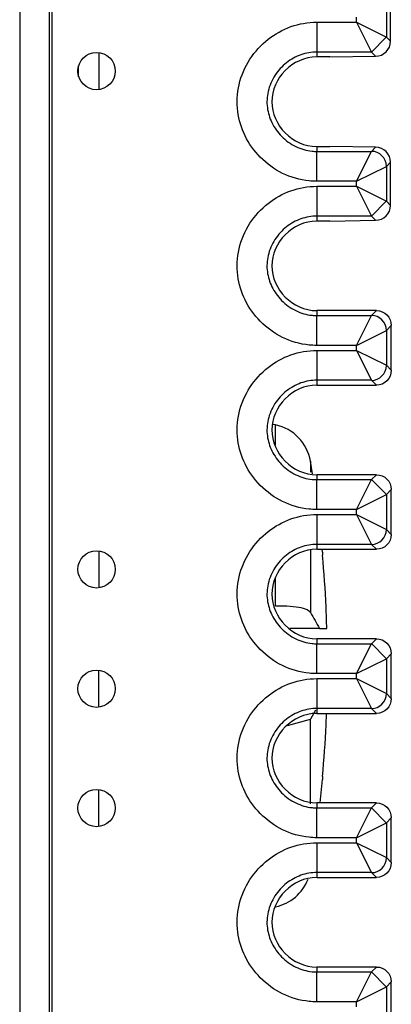
# Model space of a CAD drawing. Units: inches. Extents: x 0.3 to 16.7, y 0.3 to 10.7.
# Drawn here: x 10.3 to 10.4, y 8.3 to 8.6 of the extents above; entities that cross this region are included whole.
import ezdxf

# ---------------------------------------------------------------- set-up
doc = ezdxf.new("R2010")
doc.units = ezdxf.units.IN
doc.header["$MEASUREMENT"] = 0
doc.layers.add('1', color=7, linetype='CONTINUOUS', true_color=0xffffff)
doc.layers.add('3', color=7, linetype='CONTINUOUS', true_color=0xffffff)

msp = doc.modelspace()

# ---------------------------------------------------------------- linework, layer by layer
at = {"layer": '1', "color": 155, "linetype": 'Continuous'}
for p, q in [((10.30689269988752, 8.607996843649945), (10.30689269988752, 8.595586212790572)), ((10.30015182603037, 8.600014643951573), (10.30015182603037, 8.603576508552099)), ((10.36613766373516, 8.483204419228544), (10.36520234441278, 8.483403227487772)), ((10.36613766373516, 8.476456704659816), (10.36613766373516, 8.483204419228544)), ((10.37850273049297, 8.4668546474243), (10.3778032449644, 8.471067112915339)), ((10.3778032449644, 8.471067112915339), (10.3778032449644, 8.467378034700296)), ((10.3778032449644, 8.441519305935477), (10.3778032449644, 8.42036517935102)), ((10.381853018344, 8.4405347190606), (10.38175867020995, 8.44152327727521)), ((10.30689269988752, 8.441004433493708), (10.30689269988752, 8.428593802634333)), ((10.38185301834399, 8.440534719060603), (10.38185301834399, 8.439528490467676)), ((10.36613766373516, 8.422495720352899), (10.36613766373516, 8.432010196478576)), ((10.38088028050263, 8.414955611228114), (10.37089635060468, 8.414955611228114)), ((10.38088028220477, 8.414955611228114), (10.38325793062583, 8.414955611228114)), ((10.30689269988752, 8.388589677634336), (10.30689269988752, 8.40100030849371)), ((10.37954242017743, 8.387603590319076), (10.37780324474657, 8.384546042795222)), ((10.38305888644469, 8.382671191706184), (10.38318397444219, 8.38652275512506)), ((10.37013206116565, 8.382475235052137), (10.37780324368587, 8.384545624384803)), ((10.3778032449644, 8.3562488832462), (10.3778032449644, 8.384546043105223)), ((10.38103602076779, 8.356522739891833), (10.381853018344, 8.364376503395622)), ((10.38185301834399, 8.365382731988548), (10.38185301834399, 8.364376503395622)), ((10.30689269988752, 8.348590324118714), (10.30689269988752, 8.361000954978088))]:
    msp.add_line(p, q, dxfattribs=at)
for centre, start, end in [((10.36301898837289, 8.468532205217535), 9.729324329257869, 78.00000000000082), ((10.36301898837289, 8.33637901723869), 282.0000000000007, 338.8374132769749)]:
    msp.add_arc(centre, 0.015, start, end, dxfattribs=at)
for centre, major_axis, ratio, start_param, end_param in [((9.978579929679393, 8.402188178027696), (0.1113235595397425, 0.3901376357694315), 0.9979827776574929, 5.039266019612144, 5.081995717893856), ((9.980348474557651, 8.391575842350479), (-0.3931966596455286, -0.09778714732024049), 0.9013429381507145, 2.936007787058737, 2.955875410797546), ((9.978579929679393, 8.40272304442853), (0.1113235595397422, -0.3901376357694316), 0.9979827776574929, 1.201189589285736, 1.24391928756745)]:
    msp.add_ellipse(centre, major_axis=major_axis, ratio=ratio, start_param=start_param, end_param=end_param, dxfattribs=at)
msp.add_open_spline([(10.37780324368587, 8.420365598071426), (10.37752018923299, 8.42076818780989), (10.37694890702439, 8.42113834519625), (10.37532598895651, 8.421749606616551), (10.37425217012778, 8.421999173168027), (10.37175530663562, 8.422348933255092), (10.37029722567263, 8.422453778475287), (10.36790868054713, 8.42249980532292), (10.36703117893154, 8.422494427785708), (10.36613995358462, 8.422468249097076)], degree=3, knots=[0, 0, 0, 0, 0.2823082943766202, 0.2823082943766202, 0.5645764585278823, 0.5645764585278823, 0.8474678456254408, 0.8474678456254408, 1, 1, 1, 1], dxfattribs=at)
msp.add_open_spline([(10.37780324496028, 8.420365179356887), (10.37882892404023, 8.418561990031057), (10.37985460312018, 8.416758800705226), (10.38088028220014, 8.414955611379394)], degree=3, dxfattribs=at)
at = {"layer": '3', "color": 155, "linetype": 'Continuous'}
for p, q in [((10.28040053534145, 9.089330424520066), (10.28040053534145, 7.875830500676837)), ((10.29040015457209, 7.875830500676837), (10.29040015457209, 9.089330424520066)), ((10.29114269988752, 9.089330424520066), (10.29114269988752, 7.875830500676837)), ((10.40463090382257, 8.611804041011071), (10.40463090382257, 8.626241586953912)), ((10.40323383345407, 8.624864137933711), (10.40323383345407, 8.613181490031272)), ((10.39323421422342, 8.618181299646592), (10.39323421422342, 8.61986432831839)), ((10.37989260471128, 8.618181299646592), (10.37989260471128, 8.608181680415951)), ((10.37989260471128, 8.618181299646592), (10.39323421422342, 8.618181299646592)), ((10.39323421422342, 8.618181299646592), (10.40323383345407, 8.613181490031272)), ((10.39323421422342, 8.618181299646592), (10.39823402383874, 8.608181680415951)), ((10.39823408731766, 8.608148882650895), (10.40322460244847, 8.613148682919338)), ((10.40323383345407, 8.613181490031272), (10.40463090382257, 8.611784419662763)), ((10.37989260471693, 8.608181680415951), (10.37989260471693, 8.60652281398249)), ((10.39823402383874, 8.608181680415951), (10.37989260471693, 8.608181680415951)), ((10.38430042873297, 8.60652281398249), (10.37989260471693, 8.60652281398249)), ((10.38430042873297, 8.60652281398249), (10.39962075393395, 8.606794950320749)), ((10.39962075393395, 8.606794950320749), (10.39823402383874, 8.608181680415951)), ((10.37989260471693, 8.576522813982491), (10.37989260471693, 8.574863947549032)), ((10.37989260471693, 8.576522813982491), (10.38430042873297, 8.576522813982491)), ((10.37989260471693, 8.574863947549032), (10.39823402383874, 8.574863947549032)), ((10.37989260471693, 8.56486432831839), (10.37989260471693, 8.574863947549032)), ((10.39962075393395, 8.576250677644232), (10.38430042873297, 8.576522813982491)), ((10.39323421422342, 8.56486432831839), (10.39823402383874, 8.574863947549032)), ((10.39823402383874, 8.574863947549032), (10.39962075393395, 8.576250677644232)), ((10.40463090382252, 8.571261208302161), (10.40323383345407, 8.56986413793371)), ((10.40463090382257, 8.556804041011072), (10.40463090382257, 8.571241586953912)), ((10.39323421422342, 8.56486432831839), (10.40323383345407, 8.56986413793371)), ((10.40323383345407, 8.56986413793371), (10.40323383345407, 8.558181490031272)), ((10.39323421422342, 8.56486432831839), (10.37989260471693, 8.56486432831839)), ((10.39323421422342, 8.563181299646592), (10.39323421422342, 8.56486432831839)), ((10.37989260471128, 8.563181299646592), (10.37989260471128, 8.553181680415952)), ((10.37989260471128, 8.563181299646592), (10.39323421422342, 8.563181299646592)), ((10.39323421422342, 8.563181299646592), (10.39823402383874, 8.553181680415952)), ((10.39323421422342, 8.563181299646592), (10.40323383345407, 8.558181490031272)), ((10.39823405966092, 8.55314887627026), (10.40322879051274, 8.558148682919338)), ((10.40323383345407, 8.558181490031272), (10.40463090382257, 8.556784419662764)), ((10.37989260471693, 8.553181680415952), (10.37989260471693, 8.55152281398249)), ((10.39823402383874, 8.553181680415952), (10.37989260471693, 8.553181680415952)), ((10.38430042873297, 8.55152281398249), (10.37989260471693, 8.55152281398249)), ((10.38430042873297, 8.55152281398249), (10.39962075393395, 8.55179495032075)), ((10.39962075393395, 8.55179495032075), (10.39823402383874, 8.553181680415952)), ((10.37989260471693, 8.521522813982491), (10.37989260471693, 8.519863947549032)), ((10.3998928902722, 8.521522813982491), (10.37989260471693, 8.521522813982491)), ((10.39823402383874, 8.519863947549032), (10.3998928902722, 8.521522813982491)), ((10.37989260471693, 8.519863947549032), (10.39823402383874, 8.519863947549032)), ((10.37989260471693, 8.50986432831839), (10.37989260471693, 8.519863947549032)), ((10.39323421422342, 8.50986432831839), (10.39823402383874, 8.519863947549032)), ((10.39323421422342, 8.50986432831839), (10.40323383345407, 8.51486413793371)), ((10.4048927435119, 8.51652304799154), (10.40323383345407, 8.51486413793371)), ((10.40323383345407, 8.51486413793371), (10.40323383345407, 8.503181490031272)), ((10.40489269988752, 8.501522623597811), (10.40489269988752, 8.51652296073283)), ((10.39323421422342, 8.50986432831839), (10.37989260471693, 8.50986432831839)), ((10.37989260471129, 8.508181299646592), (10.37989260471129, 8.498181680415952)), ((10.37989260471129, 8.508181299646592), (10.39323421422342, 8.508181299646592)), ((10.39323421422342, 8.508181299646592), (10.39323421422342, 8.50986432831839)), ((10.39323421422342, 8.508181299646592), (10.39823402383874, 8.498181680415952)), ((10.39323421422342, 8.508181299646592), (10.40323383345407, 8.503181490031272)), ((10.40323383345407, 8.503181490031272), (10.40489269988752, 8.501522623597811)), ((10.37989260471693, 8.498181680415952), (10.37989260471693, 8.496522770351476)), ((10.39823402383874, 8.498181680415952), (10.37989260471693, 8.498181680415952)), ((10.3998929338999, 8.496522770354797), (10.39823402383874, 8.498181680415952)), ((10.37989260471693, 8.49652281398249), (10.3998928902722, 8.49652281398249)), ((10.37989260471693, 8.466522857613507), (10.37989260471693, 8.46486394754903)), ((10.37989260471693, 8.46486394754903), (10.39823402383874, 8.46486394754903)), ((10.37989260471693, 8.45486432831839), (10.37989260471693, 8.46486394754903)), ((10.3998928902722, 8.466522813982492), (10.37989264835127, 8.466522813982492)), ((10.39323421422342, 8.45486432831839), (10.39823402383874, 8.46486394754903)), ((10.39823402383874, 8.46486394754903), (10.3998928902722, 8.466522813982492)), ((10.40323205603799, 8.459896945045617), (10.39823403809332, 8.464896754203478)), ((10.40489274351522, 8.461523047994865), (10.40323383345407, 8.45986413793371)), ((10.40489269988752, 8.446522623597811), (10.40489269988752, 8.46152300436717)), ((10.39323421422342, 8.45486432831839), (10.40323383345407, 8.45986413793371)), ((10.40323383345407, 8.45986413793371), (10.40323383345407, 8.448181490031272)), ((10.39323421422342, 8.45486432831839), (10.37989260471693, 8.45486432831839)), ((10.39323421422342, 8.453181299646593), (10.39323421422342, 8.45486432831839)), ((10.37989260471128, 8.453181299646593), (10.37989260471128, 8.443181680415952)), ((10.37989260471128, 8.453181299646593), (10.39323421422342, 8.453181299646593)), ((10.39323421422342, 8.453181299646593), (10.40323383345407, 8.448181490031272)), ((10.39323421422342, 8.453181299646593), (10.39823402383874, 8.44318168041595)), ((10.40323383345407, 8.448181490031272), (10.40489269988752, 8.446522623597811)), ((10.37989260471693, 8.44318168041595), (10.37989260471693, 8.441522770351476)), ((10.39823402383874, 8.44318168041595), (10.37989260471693, 8.44318168041595)), ((10.37989260471693, 8.441522813982491), (10.3998928902722, 8.441522813982491)), ((10.3998929338999, 8.441522770354798), (10.39823402383874, 8.44318168041595)), ((10.37989260471693, 8.411522857613507), (10.37989260471693, 8.40986394754903)), ((10.37989260471693, 8.40986394754903), (10.39823402383874, 8.40986394754903)), ((10.37989260471693, 8.39986432831839), (10.37989260471693, 8.40986394754903)), ((10.3998928902722, 8.41152281398249), (10.37989264835127, 8.411522813982492)), ((10.39323421422342, 8.39986432831839), (10.39823402383874, 8.40986394754903)), ((10.39823402383874, 8.40986394754903), (10.3998928902722, 8.41152281398249)), ((10.40322786797372, 8.404896945045618), (10.39823406575356, 8.409896750594443)), ((10.40489274351522, 8.406523047994863), (10.40323383345407, 8.40486413793371)), ((10.40489269988752, 8.391522623597812), (10.40489269988752, 8.40652300436717)), ((10.39323421422342, 8.39986432831839), (10.40323383345407, 8.40486413793371)), ((10.40323383345407, 8.40486413793371), (10.40323383345407, 8.393181490031271)), ((10.39323421422342, 8.39986432831839), (10.37989260471693, 8.39986432831839)), ((10.39323421422342, 8.398181299646593), (10.39323421422342, 8.39986432831839)), ((10.37989260471129, 8.398181299646593), (10.37989260471129, 8.38818168041595)), ((10.37989260471129, 8.398181299646593), (10.39323421422342, 8.398181299646593)), ((10.39323421422342, 8.398181299646593), (10.40323383345407, 8.393181490031271)), ((10.39323421422342, 8.398181299646593), (10.39823402383874, 8.38818168041595)), ((10.40323383345407, 8.393181490031271), (10.40489269988752, 8.391522623597812)), ((10.37989260471693, 8.38818168041595), (10.37989260471693, 8.386522770351474)), ((10.39823402383874, 8.38818168041595), (10.37989260471693, 8.38818168041595)), ((10.37989260471693, 8.386522813982491), (10.3998928902722, 8.386522813982491)), ((10.3998929338999, 8.386522770354798), (10.39823402383874, 8.38818168041595)), ((10.37989260471693, 8.356522857613507), (10.37989260471693, 8.354863947549031)), ((10.3998928902722, 8.35652281398249), (10.37989264835127, 8.35652281398249)), ((10.39823402383874, 8.354863947549031), (10.3998928902722, 8.35652281398249)), ((10.37989260471693, 8.34486432831839), (10.37989260471693, 8.354863947549031)), ((10.37989260471693, 8.354863947549031), (10.39823402383874, 8.354863947549031)), ((10.39323421422342, 8.344864328318389), (10.39823402383874, 8.354863947549031)), ((10.40322367990945, 8.349896945045618), (10.39823409340898, 8.354896743430807)), ((10.39323421422342, 8.344864328318389), (10.40323383345407, 8.34986413793371)), ((10.40489274351522, 8.351523047994863), (10.40323383345407, 8.34986413793371)), ((10.40323383345407, 8.34986413793371), (10.40323383345407, 8.338181490031271)), ((10.40489269988752, 8.336522623597812), (10.40489269988752, 8.35152300436717)), ((10.39323421422342, 8.344864328318389), (10.37989260471693, 8.344864328318389)), ((10.37989260471126, 8.343181299646593), (10.37989260471126, 8.33318168041595)), ((10.37989260471126, 8.343181299646593), (10.39323421422342, 8.343181299646593)), ((10.39323421422342, 8.343181299646593), (10.39323421422342, 8.344864328318389)), ((10.39323421422342, 8.343181299646593), (10.39823402383874, 8.33318168041595)), ((10.39323421422342, 8.343181299646593), (10.40323383345407, 8.338181490031271)), ((10.40323383345407, 8.338181490031271), (10.40489269988752, 8.336522623597812)), ((10.37989260471693, 8.33318168041595), (10.37989260471693, 8.331522770351475)), ((10.39823402383874, 8.33318168041595), (10.37989260471693, 8.33318168041595)), ((10.3998929338999, 8.331522770354796), (10.39823402383874, 8.33318168041595)), ((10.37989260471693, 8.331522813982492), (10.3998928902722, 8.331522813982492)), ((10.37989260471693, 8.301522857613508), (10.37989260471693, 8.299863947549031)), ((10.37989260471693, 8.289864328318389), (10.37989260471693, 8.299863947549031)), ((10.37989260471693, 8.299863947549031), (10.39823402383874, 8.299863947549031)), ((10.3998928902722, 8.30152281398249), (10.37989264835127, 8.30152281398249)), ((10.39323421422342, 8.289864328318389), (10.39823402383874, 8.299863947549031)), ((10.39823402383874, 8.299863947549031), (10.3998928902722, 8.30152281398249)), ((10.40321949184518, 8.294896945045616), (10.39823412105659, 8.299896732712577)), ((10.40489274351522, 8.296523047994864), (10.40323383345407, 8.294864137933711)), ((10.40489269988752, 8.281522623597812), (10.40489269988752, 8.29652300436717)), ((10.39323421422342, 8.28986432831839), (10.40323383345407, 8.294864137933711)), ((10.40323383345407, 8.294864137933711), (10.40323383345407, 8.283181490031271)), ((10.39323421422342, 8.28986432831839), (10.37989260471693, 8.28986432831839)), ((10.39323421422342, 8.288181299646592), (10.39323421422342, 8.28986432831839))]:
    msp.add_line(p, q, dxfattribs=at)
for centre in [(10.30614269988752, 8.601795601184728), (10.30614269988752, 8.434797769735155), (10.30614269988752, 8.394797769735156), (10.30614269988752, 8.354797769735157)]:
    msp.add_circle(centre, 0.006249999999999978, dxfattribs=at)
for centre, major_axis, ratio, start_param, end_param in [((10.39962075393395, 8.611794759936071), (0.00464748254479576, -0.001876872527127279), 0.9971358449988583, 5.095212563690461, 6.666008890485227), ((10.3982406225512, 8.569896945045615), (-0.003535533905932731, 0.003535533905932746), 0.9999238504775708, 3.927028893198188, 5.497672915150206), ((10.39962075393395, 8.571250868028912), (0.00464748254481225, 0.001876872527085753), 0.9971358449988531, 5.900361723882796, 7.471158050677634), ((10.39962075393395, 8.55679475993607), (0.004647482544796209, -0.001876872527125693), 0.9971358449988591, 5.095212563690112, 6.666008890484935), ((10.39823643448694, 8.514896945045617), (-0.003535533905932731, 0.003535533905932746), 0.9999238504775708, 3.927028893198172, 5.49767291515021), ((10.39823316896168, 8.50314868291934), (0.00353553390593274, 0.003535533905932735), 0.9999238504775708, 3.927105045619169, 5.497749067571199), ((10.39823735702596, 8.448148682919328), (0.00353553390593274, 0.003535533905932735), 0.9999238504775708, 3.927105045619177, 5.497749067571191), ((10.39824154509023, 8.393148682919318), (0.00353553390593274, 0.003535533905932735), 0.9999238504775708, 3.927105045619169, 5.497749067571191), ((10.39824573315451, 8.338148682919302), (0.00353553390593274, 0.003535533905932735), 0.9999238504775708, 3.927105045619166, 5.497749067571188)]:
    msp.add_ellipse(centre, major_axis=major_axis, ratio=ratio, start_param=start_param, end_param=end_param, dxfattribs=at)
at = {"layer": '3', "color": 155, "linetype": 'Continuous', "extrusion": (0, 0, -0.9999999999999998)}
for centre, major_axis, start_param, end_param in [((10.3998925094956, 8.516522623590562), (0.003535803155654451, 0.00353580315565444), 5.497825219993074, 7.068554120901619), ((10.3998925094956, 8.501523004374421), (0.00353580315565444, -0.003535803155654451), 5.497825219993075, 7.068545394366096), ((10.3998925094956, 8.461522623590563), (0.003535803155654451, 0.00353580315565444), 5.497825219993074, 7.068545394366094), ((10.3998925094956, 8.446523004374422), (0.00353580315565444, -0.003535803155654451), 5.497825219993075, 7.068545394366096), ((10.3998925094956, 8.406522623590563), (0.003535803155654451, 0.00353580315565444), 5.497825219993074, 7.068545394366096), ((10.3998925094956, 8.391523004374422), (0.00353580315565444, -0.003535803155654451), 5.497825219993074, 7.068545394366096), ((10.3998925094956, 8.351522623590563), (0.003535803155654451, 0.00353580315565444), 5.497825219993074, 7.068545394366096), ((10.3998925094956, 8.33652300437442), (0.00353580315565444, -0.003535803155654451), 5.497825219993074, 7.068545394366096), ((10.3998925094956, 8.296522623590562), (0.003535803155654451, 0.00353580315565444), 5.497825219993074, 7.068545394366096)]:
    msp.add_ellipse(centre, major_axis=major_axis, ratio=0.9999238504775705, start_param=start_param, end_param=end_param, dxfattribs=at)
at = {"layer": '3', "color": 155, "linetype": 'Continuous'}
for points, knots in [([(10.37989260471693, 8.56486432831839), (10.37904221500979, 8.564864328318869), (10.37819076907753, 8.564906893004595), (10.37429306262847, 8.565297407915784), (10.37125416054236, 8.566175310206981), (10.36572984839867, 8.568876416340148), (10.3631634050527, 8.570739104898687), (10.35894966523271, 8.575029250605864), (10.35720726849096, 8.577478850261064), (10.35466879822063, 8.582656754563512), (10.35381474435024, 8.585439508142485), (10.35305824496014, 8.591225369791097), (10.35321373731671, 8.5943160399454), (10.35458575578167, 8.600260989995778), (10.35585095726018, 8.603196418159081), (10.35918303667862, 8.608321230523817), (10.3612686221768, 8.610603366079317), (10.36592263959254, 8.614265229562024), (10.36853373303801, 8.615717982969505), (10.37402386457134, 8.617665788422846), (10.37697815913095, 8.618181299644945), (10.37989260471128, 8.618181299646592)], [0, 0, 0, 0, 0.03029085204154024, 0.03029085204154024, 0.1411627513128783, 0.1411627513128783, 0.2524990619887613, 0.2524990619887613, 0.3582012500535085, 0.3582012500535085, 0.4604746836841757, 0.4604746836841757, 0.5689207712201158, 0.5689207712201158, 0.6810509438453011, 0.6810509438453011, 0.7897248723944885, 0.7897248723944885, 0.8947512783834976, 0.8947512783834976, 1, 1, 1, 1]), ([(10.37989351431575, 8.608181680450466), (10.37989251421575, 8.608181680412516), (10.37989151411576, 8.608181680378005), (10.37810825830849, 8.608181545051991), (10.37630120132245, 8.607863444802717), (10.37289593059456, 8.606655309380486), (10.37125650521406, 8.605738170760706), (10.36830640430731, 8.603416976880425), (10.36697381148666, 8.60195896736071), (10.36486649321022, 8.598717868877992), (10.36406848246106, 8.59688235941387), (10.36322328678799, 8.593220143580377), (10.36312685216835, 8.591348685531672), (10.36358980093144, 8.587807973975728), (10.364123404441, 8.58608776339179), (10.36571755865316, 8.58283605665181), (10.36682931216034, 8.581277120835889), (10.36950803153732, 8.578549829098423), (10.37113429269342, 8.577364858700822), (10.37458934795053, 8.575675509793642), (10.37646086847505, 8.575129897380842), (10.37885659882144, 8.574889866102689), (10.37937492309236, 8.574863947549323), (10.37989260471693, 8.574863947549032)], [0, 0, 0, 0, 2.27908412054342e-05, 2.27908412054342e-05, 0.1032479781917799, 0.1032479781917799, 0.2091143989884671, 0.2091143989884671, 0.3204547102733695, 0.3204547102733695, 0.433018075807064, 0.433018075807064, 0.5382752998157404, 0.5382752998157404, 0.6397113666135623, 0.6397113666135623, 0.747661656013361, 0.747661656013361, 0.8609262321602615, 0.8609262321602615, 0.9704479838075023, 0.9704479838075023, 1, 1, 1, 1]), ([(10.37989260471693, 8.60652281398249), (10.37172160156509, 8.606522813977874), (10.36489203354115, 8.599376793362076), (10.36489203354115, 8.583668834602905), (10.37172160156509, 8.576522813987108), (10.37989260471693, 8.576522813982491)], [0, 0, 0, 0, 0.5, 0.5, 1, 1, 1, 1]), ([(10.37989260471693, 8.50986432831839), (10.37904221500979, 8.50986432831887), (10.37819076907753, 8.509906893004596), (10.37429306262847, 8.510297407915786), (10.37125416054236, 8.511175310206985), (10.36572984839866, 8.513876416340151), (10.3631634050527, 8.51573910489869), (10.35894966523271, 8.520029250605868), (10.35720726849096, 8.522478850261066), (10.35466879822063, 8.527656754563514), (10.35381474435024, 8.530439508142488), (10.35305824496014, 8.536225369791099), (10.35321373731671, 8.539316039945401), (10.35458575578167, 8.54526098999578), (10.35585095726018, 8.548196418159083), (10.35918303667862, 8.553321230523817), (10.3612686221768, 8.555603366079318), (10.36592263959254, 8.559265229562024), (10.36853373303801, 8.560717982969505), (10.37402386457134, 8.562665788422846), (10.37697815913095, 8.563181299644945), (10.37989260471128, 8.563181299646592)], [0, 0, 0, 0, 0.03029085204154546, 0.03029085204154546, 0.1411627513129295, 0.1411627513129295, 0.2524990619887895, 0.2524990619887895, 0.3582012500535082, 0.3582012500535082, 0.4604746836841757, 0.4604746836841757, 0.5689207712201211, 0.5689207712201211, 0.681050943845311, 0.681050943845311, 0.7897248723944957, 0.7897248723944957, 0.8947512783835021, 0.8947512783835021, 1, 1, 1, 1]), ([(10.37989351431575, 8.553181680450466), (10.37989251421575, 8.553181680412516), (10.37989151411576, 8.553181680378005), (10.37810825830849, 8.55318154505199), (10.37630120132245, 8.552863444802718), (10.37289593059456, 8.551655309380486), (10.37125650521406, 8.550738170760706), (10.36830640430732, 8.548416976880427), (10.36697381148666, 8.546958967360712), (10.36486649321023, 8.543717868877993), (10.36406848246106, 8.541882359413872), (10.36322328678799, 8.538220143580377), (10.36312685216835, 8.536348685531673), (10.36358980093144, 8.53280797397573), (10.364123404441, 8.53108776339179), (10.36571755865316, 8.527836056651813), (10.36682931216034, 8.526277120835893), (10.36950803153732, 8.523549829098426), (10.37113429269342, 8.522364858700826), (10.37458934795053, 8.520675509793644), (10.37646086847505, 8.520129897380844), (10.37885659882144, 8.51988986610269), (10.37937492309236, 8.519863947549323), (10.37989260471693, 8.519863947549032)], [0, 0, 0, 0, 2.279084120279938e-05, 2.279084120279938e-05, 0.1032479781917725, 0.1032479781917725, 0.209114398988457, 0.209114398988457, 0.3204547102733598, 0.3204547102733598, 0.4330180758070618, 0.4330180758070618, 0.5382752998157435, 0.5382752998157435, 0.6397113666135494, 0.6397113666135494, 0.7476616560133098, 0.7476616560133098, 0.860926232160214, 0.860926232160214, 0.9704479838075563, 0.9704479838075563, 1, 1, 1, 1]), ([(10.37989260471693, 8.55152281398249), (10.37172160156509, 8.551522813977876), (10.36489203354115, 8.544376793362076), (10.36489203354115, 8.528668834602906), (10.37172160156509, 8.52152281398711), (10.37989260471693, 8.521522813982491)], [0, 0, 0, 0, 0.5, 0.5, 1, 1, 1, 1]), ([(10.37989260471693, 8.45486432831839), (10.37904221500978, 8.45486432831887), (10.37819076907751, 8.454906893004598), (10.37429306262845, 8.45529740791579), (10.37125416054234, 8.456175310206993), (10.36572984839864, 8.458876416340164), (10.36316340505268, 8.460739104898705), (10.35894966523269, 8.465029250605884), (10.35720726849095, 8.467478850261084), (10.35466879822062, 8.472656754563534), (10.35381474435024, 8.475439508142507), (10.35305824496014, 8.481225369791122), (10.35321373731672, 8.484316039945426), (10.35458575578168, 8.490260989995805), (10.35585095726019, 8.493196418159105), (10.35918303667864, 8.498321230523837), (10.36126862217681, 8.500603366079334), (10.36592263959256, 8.504265229562035), (10.36853373303802, 8.505717982969514), (10.37402386457135, 8.50766578842285), (10.37697815913095, 8.508181299644948), (10.37989260471129, 8.508181299646592)], [0, 0, 0, 0, 0.03029085204180237, 0.03029085204180237, 0.1411627513131802, 0.1411627513131802, 0.2524990619890242, 0.2524990619890242, 0.3582012500537167, 0.3582012500537167, 0.4604746836844008, 0.4604746836844008, 0.5689207712203785, 0.5689207712203785, 0.6810509438455469, 0.6810509438455469, 0.7897248723946596, 0.7897248723946596, 0.8947512783835819, 0.8947512783835819, 1, 1, 1, 1]), ([(10.37989351431575, 8.498181680450466), (10.37989251421575, 8.498181680412516), (10.37989151411576, 8.498181680378005), (10.37810825830849, 8.498181545051992), (10.37630120132245, 8.49786344480272), (10.37289593059457, 8.496655309380492), (10.37125650521407, 8.495738170760713), (10.36830640430732, 8.493416976880438), (10.36697381148667, 8.491958967360725), (10.36486649321023, 8.488717868878009), (10.36406848246107, 8.486882359413887), (10.36322328678799, 8.483220143580393), (10.36312685216835, 8.481348685531687), (10.36358980093144, 8.477807973975743), (10.364123404441, 8.476087763391803), (10.36571755865315, 8.472836056651824), (10.36682931216033, 8.471277120835904), (10.36950803153731, 8.468549829098436), (10.37113429269341, 8.467364858700833), (10.37458934795051, 8.46567550979365), (10.37646086847504, 8.465129897380846), (10.37885659882143, 8.46488986610269), (10.37937492309236, 8.464863947549324), (10.37989260471693, 8.46486394754903)], [0, 0, 0, 0, 2.279084120543431e-05, 2.279084120543431e-05, 0.1032479781916544, 0.1032479781916544, 0.2091143989882248, 0.2091143989882248, 0.3204547102730544, 0.3204547102730544, 0.43301807580677, 0.43301807580677, 0.538275299815504, 0.538275299815504, 0.6397113666133225, 0.6397113666133225, 0.7476616560130571, 0.7476616560130571, 0.8609262321599533, 0.8609262321599533, 0.9704479838073038, 0.9704479838073038, 1, 1, 1, 1]), ([(10.37989260471693, 8.49652281398249), (10.37172160156509, 8.496522813977876), (10.36489203354115, 8.489376793362078), (10.36489203354115, 8.473668834602904), (10.37172160156509, 8.46652281398711), (10.37989260471693, 8.466522813982492)], [0, 0, 0, 0, 0.5, 0.5, 1, 1, 1, 1]), ([(10.37989260471693, 8.39986432831839), (10.37904221500979, 8.399864328318872), (10.37819076907753, 8.399906893004596), (10.37429306262847, 8.400297407915787), (10.37125416054236, 8.401175310206986), (10.36572984839866, 8.403876416340154), (10.3631634050527, 8.405739104898691), (10.35894966523271, 8.410029250605868), (10.35720726849096, 8.412478850261067), (10.35466879822063, 8.417656754563515), (10.35381474435024, 8.420439508142488), (10.35305824496014, 8.4262253697911), (10.35321373731671, 8.429316039945402), (10.35458575578167, 8.435260989995781), (10.35585095726018, 8.438196418159082), (10.35918303667862, 8.443321230523818), (10.3612686221768, 8.445603366079318), (10.36592263959254, 8.449265229562025), (10.36853373303801, 8.450717982969506), (10.37402386457134, 8.452665788422847), (10.37697815913095, 8.453181299644946), (10.37989260471128, 8.453181299646593)], [0, 0, 0, 0, 0.03029085204155585, 0.03029085204155585, 0.1411627513129448, 0.1411627513129448, 0.2524990619887797, 0.2524990619887797, 0.3582012500534913, 0.3582012500534913, 0.4604746836841774, 0.4604746836841774, 0.5689207712201185, 0.5689207712201185, 0.6810509438452864, 0.6810509438452864, 0.7897248723944712, 0.7897248723944712, 0.8947512783834893, 0.8947512783834893, 1, 1, 1, 1]), ([(10.37989351431575, 8.443181680450467), (10.37989251421575, 8.443181680412517), (10.37989151411576, 8.443181680378006), (10.37810825830849, 8.44318154505199), (10.37630120132245, 8.442863444802718), (10.37289593059456, 8.441655309380486), (10.37125650521406, 8.440738170760707), (10.36830640430731, 8.438416976880426), (10.36697381148666, 8.436958967360711), (10.36486649321022, 8.433717868877993), (10.36406848246106, 8.431882359413873), (10.36322328678799, 8.428220143580377), (10.36312685216835, 8.426348685531675), (10.36358980093144, 8.422807973975731), (10.364123404441, 8.42108776339179), (10.36571755865316, 8.417836056651813), (10.36682931216034, 8.416277120835893), (10.36950803153732, 8.413549829098429), (10.37113429269342, 8.412364858700828), (10.37458934795052, 8.410675509793647), (10.37646086847505, 8.410129897380845), (10.37885659882144, 8.40988986610269), (10.37937492309236, 8.409863947549324), (10.37989260471693, 8.40986394754903)], [0, 0, 0, 0, 2.279084120411708e-05, 2.279084120411708e-05, 0.1032479781917982, 0.1032479781917982, 0.2091143989884915, 0.2091143989884915, 0.3204547102733821, 0.3204547102733821, 0.4330180758070594, 0.4330180758070594, 0.5382752998157505, 0.5382752998157505, 0.6397113666135693, 0.6397113666135693, 0.747661656013309, 0.747661656013309, 0.8609262321601932, 0.8609262321601932, 0.9704479838075781, 0.9704479838075781, 1, 1, 1, 1]), ([(10.37989260471693, 8.441522813982491), (10.37172160156509, 8.441522813977876), (10.36489203354115, 8.43437679336208), (10.36489203354115, 8.418668834602903), (10.37172160156509, 8.411522813987114), (10.37989260471693, 8.411522813982492)], [0, 0, 0, 0, 0.5000000000000001, 0.5000000000000001, 1, 1, 1, 1]), ([(10.37989260471693, 8.34486432831839), (10.37904221500978, 8.34486432831887), (10.37819076907751, 8.344906893004598), (10.37429306262844, 8.345297407915794), (10.37125416054233, 8.346175310206997), (10.36572984839863, 8.348876416340172), (10.36316340505267, 8.350739104898713), (10.35894966523269, 8.355029250605893), (10.35720726849094, 8.357478850261094), (10.35466879822062, 8.362656754563544), (10.35381474435024, 8.365439508142519), (10.35305824496014, 8.371225369791134), (10.35321373731672, 8.37431603994544), (10.35458575578168, 8.380260989995817), (10.3558509572602, 8.383196418159118), (10.35918303667864, 8.388321230523847), (10.36126862217682, 8.390603366079342), (10.36592263959256, 8.394265229562041), (10.36853373303803, 8.395717982969519), (10.37402386457135, 8.397665788422852), (10.37697815913096, 8.398181299644948), (10.37989260471129, 8.398181299646593)], [0, 0, 0, 0, 0.03029085204194671, 0.03029085204194671, 0.1411627513133316, 0.1411627513133316, 0.2524990619891423, 0.2524990619891423, 0.3582012500538147, 0.3582012500538147, 0.460474683684518, 0.460474683684518, 0.5689207712205105, 0.5689207712205105, 0.6810509438456583, 0.6810509438456583, 0.7897248723947287, 0.7897248723947287, 0.8947512783836186, 0.8947512783836186, 1, 1, 1, 1]), ([(10.37989351431575, 8.388181680450462), (10.37989251421575, 8.388181680412517), (10.37989151411576, 8.388181680378006), (10.37810825830849, 8.388181545051992), (10.37630120132246, 8.387863444802722), (10.37289593059457, 8.386655309380496), (10.37125650521407, 8.385738170760717), (10.36830640430733, 8.383416976880444), (10.36697381148668, 8.381958967360731), (10.36486649321023, 8.378717868878017), (10.36406848246107, 8.376882359413896), (10.36322328678799, 8.3732201435804), (10.36312685216835, 8.371348685531697), (10.36358980093143, 8.36780797397575), (10.364123404441, 8.366087763391809), (10.36571755865315, 8.362836056651831), (10.36682931216033, 8.36127712083591), (10.36950803153731, 8.358549829098441), (10.3711342926934, 8.357364858700839), (10.3745893479505, 8.355675509793654), (10.37646086847503, 8.355129897380849), (10.37885659882143, 8.35488986610269), (10.37937492309236, 8.354863947549324), (10.37989260471693, 8.354863947549031)], [0, 0, 0, 0, 2.279084120675159e-05, 2.279084120675159e-05, 0.1032479781916033, 0.1032479781916033, 0.2091143989881238, 0.2091143989881238, 0.3204547102729076, 0.3204547102729076, 0.4330180758066169, 0.4330180758066169, 0.5382752998153839, 0.5382752998153839, 0.6397113666132146, 0.6397113666132146, 0.7476616560129181, 0.7476616560129181, 0.8609262321597926, 0.8609262321597926, 0.9704479838071834, 0.9704479838071834, 1, 1, 1, 1]), ([(10.37989260471693, 8.386522813982491), (10.37172160156509, 8.386522813977875), (10.36489203354115, 8.379376793362079), (10.36489203354115, 8.363668834602903), (10.37172160156509, 8.356522813987109), (10.37989260471693, 8.356522813982492)], [0, 0, 0, 0, 0.5000000000000001, 0.5000000000000001, 1, 1, 1, 1]), ([(10.37989260471693, 8.289864328318389), (10.37904221500981, 8.289864328318872), (10.37819076907757, 8.289906893004597), (10.37429306262853, 8.290297407915778), (10.37125416054242, 8.291175310206972), (10.36572984839871, 8.29387641634013), (10.36316340505274, 8.295739104898663), (10.35894966523274, 8.30002925060583), (10.35720726849099, 8.302478850261025), (10.35466879822065, 8.307656754563464), (10.35381474435026, 8.310439508142432), (10.35305824496014, 8.316225369791036), (10.35321373731671, 8.319316039945337), (10.35458575578165, 8.325260989995716), (10.35585095726015, 8.328196418159022), (10.35918303667859, 8.333321230523769), (10.36126862217676, 8.335603366079276), (10.36592263959251, 8.339265229561997), (10.36853373303798, 8.340717982969483), (10.37402386457131, 8.342665788422837), (10.37697815913093, 8.343181299644941), (10.37989260471126, 8.343181299646593)], [0, 0, 0, 0, 0.0302908520408295, 0.0302908520408295, 0.1411627513123309, 0.1411627513123309, 0.252499061988212, 0.252499061988212, 0.3582012500529252, 0.3582012500529252, 0.4604746836835442, 0.4604746836835442, 0.5689207712194041, 0.5689207712194041, 0.6810509438446478, 0.6810509438446478, 0.7897248723940442, 0.7897248723940442, 0.8947512783832758, 0.8947512783832758, 1, 1, 1, 1]), ([(10.37989351431575, 8.333181680450462), (10.37989251421575, 8.333181680412517), (10.37989151411576, 8.333181680378004), (10.37810825830848, 8.333181545051987), (10.37630120132244, 8.332863444802712), (10.37289593059454, 8.331655309380471), (10.37125650521404, 8.330738170760686), (10.36830640430729, 8.328416976880396), (10.36697381148664, 8.326958967360678), (10.36486649321021, 8.323717868877953), (10.36406848246105, 8.32188235941383), (10.36322328678799, 8.318220143580337), (10.36312685216835, 8.316348685531636), (10.36358980093145, 8.312807973975698), (10.36412340444102, 8.311087763391761), (10.36571755865318, 8.30783605665179), (10.36682931216036, 8.306277120835873), (10.36950803153735, 8.303549829098412), (10.37113429269345, 8.302364858700814), (10.37458934795056, 8.300675509793638), (10.37646086847509, 8.30012989738084), (10.37885659882147, 8.29988986610269), (10.37937492309238, 8.299863947549325), (10.37989260471693, 8.299863947549031)], [0, 0, 0, 0, 2.279084120412183e-05, 2.279084120412183e-05, 0.1032479781921077, 0.1032479781921077, 0.2091143989891036, 0.2091143989891036, 0.3204547102742192, 0.3204547102742192, 0.433018075807893, 0.433018075807893, 0.5382752998164312, 0.5382752998164312, 0.639711366614154, 0.639711366614154, 0.7476616560138928, 0.7476616560138928, 0.86092623216086, 0.86092623216086, 0.9704479838084216, 0.9704479838084216, 1, 1, 1, 1]), ([(10.37989260471693, 8.331522813982492), (10.37172160156509, 8.331522813977863), (10.36489203354115, 8.32437679336208), (10.36489203354115, 8.308668834602903), (10.37172160156509, 8.30152281398712), (10.37989260471693, 8.30152281398249)], [0, 0, 0, 0, 0.5000000000000001, 0.5000000000000001, 1, 1, 1, 1])]:
    msp.add_open_spline(points, degree=3, knots=knots, dxfattribs=at)

doc.saveas('drawing.dxf')
